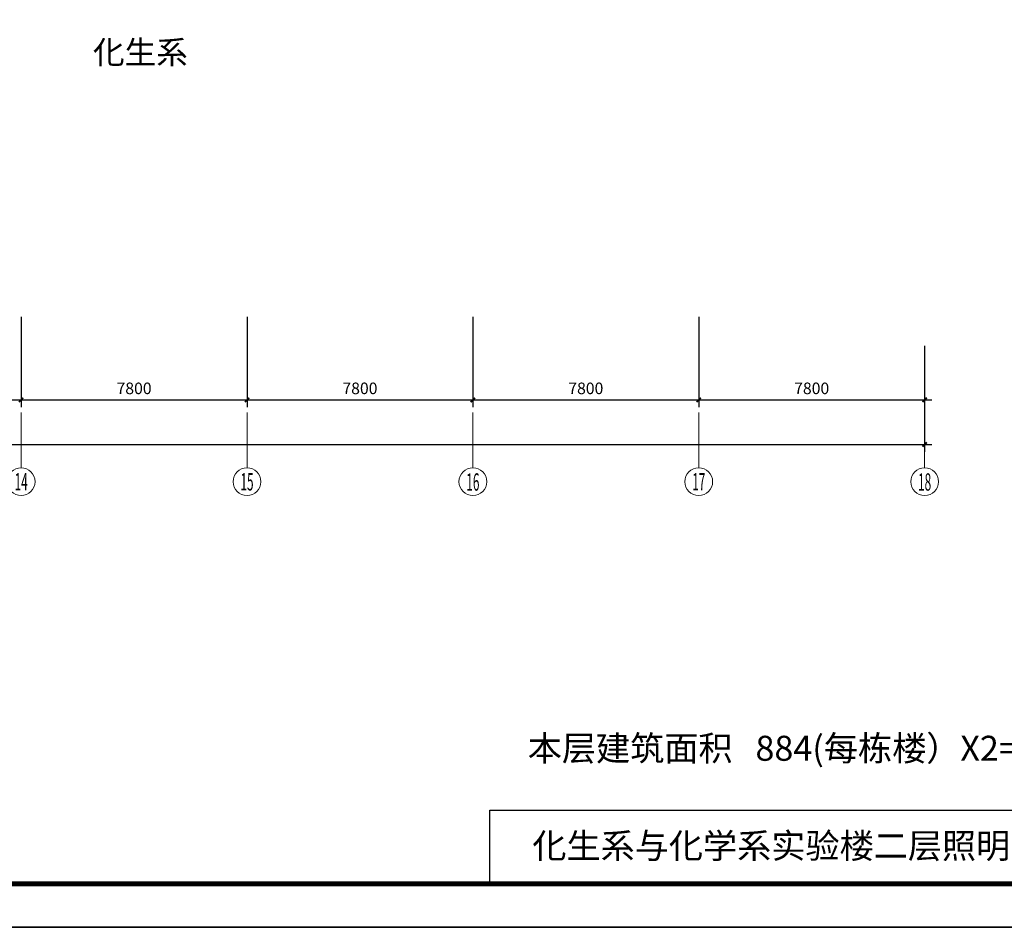
# Model space of a CAD drawing. Extents: x 1951357 to 2608284, y -163135 to 857128.
# Drawn here: x 2070971 to 2104973, y 215315 to 246675 of the extents above; entities that cross this region are included whole.
import ezdxf
from ezdxf.enums import TextEntityAlignment as Align

# ---------------------------------------------------------------- set-up
doc = ezdxf.new("R2010")
doc.units = 0
doc.header["$LTSCALE"] = 1000
doc.header["$MEASUREMENT"] = 0
doc.layers.get('0').update_dxf_attribs({"linetype": 'CONTINUOUS'})
doc.layers.get('Defpoints').update_dxf_attribs({"color": 8, "linetype": 'CONTINUOUS'})
doc.layers.add('A-AXIS', color=3, linetype='CONTINUOUS', lineweight=0)
doc.layers.add('A-AXIS-TEXT', color=3, linetype='CONTINUOUS', lineweight=0)
for name, color, linetype in [('PUB_DIM', 3, 'CONTINUOUS'), ('TEXT', 8, 'CONTINUOUS'), ('图框', 7, 'CONTINUOUS'), ('图筐', 254, 'CONTINUOUS')]:
    doc.layers.add(name, color=color, linetype=linetype)
doc.styles.add('dim_font', font='tjromans.shx', dxfattribs={"width": 0.8, "bigfont": 'tjhztxt.shx'})
doc.styles.add('宋体', font='SimSun.ttf')
doc.styles.add('样式 1', font='SIMHEI.TTF')
doc.dimstyles.new('DIMN500', dxfattribs={"dimscale": 5, "dimtxt": 300, "dimasz": 100, "dimexe": 150, "dimexo": 200, "dimgap": 0, "dimtad": 0, "dimdec": 0, "dimzin": 0, "dimdsep": 46, "dimtxsty": 'dim_font', "dimblk": 'ARCHTICK', "dimcen": 0.09, "dimdle": 150, "dimclrt": 7, "dimazin": 2, "dimtfac": 1, "dimtdec": 0, "dimtix": 1, "dimtmove": 2, "dimatfit": 3, "dimldrblk": 'ARCHTICK', "dimfxl": 0, "dimtvp": 1, "dimtolj": 1, "dimtzin": 0, "dimarcsym": 0})

# ---------------------------------------------------------------- blocks, each defined once
blk = doc.blocks.new('_ArchTick')
at = {"color": 0, "linetype": 'ByBlock', "const_width": 0.4}
blk.add_lwpolyline([(-0.5, -0.5), (0.5, 0.5)], dxfattribs=at)
blk = doc.blocks.new('*D1004')
at = {"layer": 'Defpoints', "color": 0}
for p in [(2063221, 236660), (2071021, 236660), (2071021, 233537)]:
    blk.add_point(p, dxfattribs=at)
at = {"layer": 'PUB_DIM', "color": 0, "lineweight": -2}
for p, q in [((2063221, 236410), (2063221, 233287)), ((2071021, 236410), (2071021, 233287)), ((2062971, 233537), (2071271, 233537))]:
    blk.add_line(p, q, dxfattribs=at)
at = {"layer": 'PUB_DIM', "color": 0, "lineweight": -2, "xscale": 150, "yscale": 150, "zscale": 150, "rotation": 180}
blk.add_blockref('_ArchTick', (2063221, 233537), dxfattribs=at)
at = {"layer": 'PUB_DIM', "color": 0, "lineweight": -2, "xscale": 150, "yscale": 150, "zscale": 150}
blk.add_blockref('_ArchTick', (2071021, 233537), dxfattribs=at)
at = {"layer": 'PUB_DIM', "color": 3, "insert": (2067121, 233937), "char_height": 400, "attachment_point": 5, "style": 'dim_font'}
blk.add_mtext('\\A1;7800', dxfattribs=at)
blk = doc.blocks.new('*D1005')
at = {"layer": 'Defpoints', "color": 0}
for p in [(2071021, 236660), (2078821, 236660), (2078821, 233537)]:
    blk.add_point(p, dxfattribs=at)
at = {"layer": 'PUB_DIM', "color": 0, "lineweight": -2}
for p, q in [((2071021, 236410), (2071021, 233287)), ((2078821, 236410), (2078821, 233287)), ((2070771, 233537), (2079071, 233537))]:
    blk.add_line(p, q, dxfattribs=at)
at = {"layer": 'PUB_DIM', "color": 0, "lineweight": -2, "xscale": 150, "yscale": 150, "zscale": 150, "rotation": 180}
blk.add_blockref('_ArchTick', (2071021, 233537), dxfattribs=at)
at = {"layer": 'PUB_DIM', "color": 0, "lineweight": -2, "xscale": 150, "yscale": 150, "zscale": 150}
blk.add_blockref('_ArchTick', (2078821, 233537), dxfattribs=at)
at = {"layer": 'PUB_DIM', "color": 3, "insert": (2074921, 233937), "char_height": 400, "attachment_point": 5, "style": 'dim_font'}
blk.add_mtext('\\A1;7800', dxfattribs=at)
blk = doc.blocks.new('*D1006')
at = {"layer": 'Defpoints', "color": 0}
for p in [(2078821, 236660), (2086621, 236660), (2086621, 233537)]:
    blk.add_point(p, dxfattribs=at)
at = {"layer": 'PUB_DIM', "color": 0, "lineweight": -2}
for p, q in [((2078821, 236410), (2078821, 233287)), ((2086621, 236410), (2086621, 233287)), ((2078571, 233537), (2086871, 233537))]:
    blk.add_line(p, q, dxfattribs=at)
at = {"layer": 'PUB_DIM', "color": 0, "lineweight": -2, "xscale": 150, "yscale": 150, "zscale": 150, "rotation": 180}
blk.add_blockref('_ArchTick', (2078821, 233537), dxfattribs=at)
at = {"layer": 'PUB_DIM', "color": 0, "lineweight": -2, "xscale": 150, "yscale": 150, "zscale": 150}
blk.add_blockref('_ArchTick', (2086621, 233537), dxfattribs=at)
at = {"layer": 'PUB_DIM', "color": 3, "insert": (2082721, 233937), "char_height": 400, "attachment_point": 5, "style": 'dim_font'}
blk.add_mtext('\\A1;7800', dxfattribs=at)
blk = doc.blocks.new('*D1007')
at = {"layer": 'Defpoints', "color": 0}
for p in [(2086621, 236660), (2094421, 236660), (2094421, 233537)]:
    blk.add_point(p, dxfattribs=at)
at = {"layer": 'PUB_DIM', "color": 0, "lineweight": -2}
for p, q in [((2086621, 236410), (2086621, 233287)), ((2094421, 236410), (2094421, 233287)), ((2086371, 233537), (2094671, 233537))]:
    blk.add_line(p, q, dxfattribs=at)
at = {"layer": 'PUB_DIM', "color": 0, "lineweight": -2, "xscale": 150, "yscale": 150, "zscale": 150, "rotation": 180}
blk.add_blockref('_ArchTick', (2086621, 233537), dxfattribs=at)
at = {"layer": 'PUB_DIM', "color": 0, "lineweight": -2, "xscale": 150, "yscale": 150, "zscale": 150}
blk.add_blockref('_ArchTick', (2094421, 233537), dxfattribs=at)
at = {"layer": 'PUB_DIM', "color": 3, "insert": (2090521, 233937), "char_height": 400, "attachment_point": 5, "style": 'dim_font'}
blk.add_mtext('\\A1;7800', dxfattribs=at)
blk = doc.blocks.new('*D1008')
at = {"layer": 'Defpoints', "color": 0}
for p in [(2094421, 236660), (2102221, 234660), (2102221, 233537)]:
    blk.add_point(p, dxfattribs=at)
at = {"layer": 'PUB_DIM', "color": 0, "lineweight": -2}
for p, q in [((2094421, 236410), (2094421, 233287)), ((2102221, 234410), (2102221, 233287)), ((2094171, 233537), (2102471, 233537))]:
    blk.add_line(p, q, dxfattribs=at)
at = {"layer": 'PUB_DIM', "color": 0, "lineweight": -2, "xscale": 150, "yscale": 150, "zscale": 150, "rotation": 180}
blk.add_blockref('_ArchTick', (2094421, 233537), dxfattribs=at)
at = {"layer": 'PUB_DIM', "color": 0, "lineweight": -2, "xscale": 150, "yscale": 150, "zscale": 150}
blk.add_blockref('_ArchTick', (2102221, 233537), dxfattribs=at)
at = {"layer": 'PUB_DIM', "color": 3, "insert": (2098321, 233937), "char_height": 400, "attachment_point": 5, "style": 'dim_font'}
blk.add_mtext('\\A1;7800', dxfattribs=at)
blk = doc.blocks.new('*D1009')
at = {"layer": 'Defpoints', "color": 0}
for p in [(1973221, 235660), (2102221, 235660), (2102221, 231997)]:
    blk.add_point(p, dxfattribs=at)
at = {"layer": 'PUB_DIM', "color": 0, "lineweight": -2}
for p, q in [((1973221, 235410), (1973221, 231747)), ((2102221, 235410), (2102221, 231747)), ((1972971, 231997), (2102471, 231997))]:
    blk.add_line(p, q, dxfattribs=at)
at = {"layer": 'PUB_DIM', "color": 0, "lineweight": -2, "xscale": 150, "yscale": 150, "zscale": 150, "rotation": 180}
blk.add_blockref('_ArchTick', (1973221, 231997), dxfattribs=at)
at = {"layer": 'PUB_DIM', "color": 0, "lineweight": -2, "xscale": 150, "yscale": 150, "zscale": 150}
blk.add_blockref('_ArchTick', (2102221, 231997), dxfattribs=at)
at = {"layer": 'PUB_DIM', "color": 3, "insert": (2037721, 232397), "char_height": 400, "attachment_point": 5, "style": 'dim_font'}
blk.add_mtext('\\A1;129000', dxfattribs=at)
blk = doc.blocks.new('*D948')
at = {"layer": 'Defpoints', "color": 0}
for p in [(1973221, 235660), (2102221, 235660), (2102221, 231997)]:
    blk.add_point(p, dxfattribs=at)
at = {"layer": 'PUB_DIM', "color": 0, "lineweight": -2}
for p, q in [((1973221, 235410), (1973221, 231747)), ((2102221, 235410), (2102221, 231747)), ((1972971, 231997), (2102471, 231997))]:
    blk.add_line(p, q, dxfattribs=at)
at = {"layer": 'PUB_DIM', "color": 0, "lineweight": -2, "xscale": 150, "yscale": 150, "zscale": 150, "rotation": 180}
blk.add_blockref('_ArchTick', (1973221, 231997), dxfattribs=at)
at = {"layer": 'PUB_DIM', "color": 0, "lineweight": -2, "xscale": 150, "yscale": 150, "zscale": 150}
blk.add_blockref('_ArchTick', (2102221, 231997), dxfattribs=at)
at = {"layer": 'PUB_DIM', "color": 3, "insert": (2037721, 232397), "char_height": 400, "attachment_point": 5, "style": 'dim_font'}
blk.add_mtext('\\A1;129000', dxfattribs=at)
blk = doc.blocks.new('TJAD_TK_A0')
at = {"layer": '图筐'}
for p, q in [((2162, 399.3), (973, 399.3)), ((973, -441.7), (2162, -441.7))]:
    blk.add_line(p, q, dxfattribs=at)
at = {"layer": '图筐', "const_width": 1.2}
blk.add_lwpolyline([(2152, -431.7), (2152, 389.3), (998, 389.3), (998, -431.7)], close=True, dxfattribs=at)

msp = doc.modelspace()

# ---------------------------------------------------------------- linework, layer by layer
msp.add_lwpolyline([(2087202, 219359.3), (2116206.6, 219359.3), (2116206.6, 216814.9), (2087202, 216814.9)], close=True)
at = {"layer": 'A-AXIS'}
for p, q in [((2071021.2, 233099.8), (2071021.2, 231191.8)), ((2078821.2, 233099.8), (2078821.2, 231191.8)), ((2086621.2, 233099.8), (2086621.2, 231191.8)), ((2094421.2, 233099.8), (2094421.2, 231191.8)), ((2102221.2, 233099.8), (2102221.2, 231191.8))]:
    msp.add_line(p, q, dxfattribs=at)
at = {"layer": 'A-AXIS', "ltscale": 10}
for centre in [(2071021.2, 230711.8), (2078821.2, 230711.8), (2086621.2, 230711.8), (2094421.2, 230711.8), (2102221.2, 230711.8)]:
    msp.add_circle(centre, 480, dxfattribs=at)

# ---------------------------------------------------------------- block references
at = {"layer": '图框', "xscale": 150, "yscale": 150, "zscale": 150}
for p in [(1805406.7, 281570.3), (1805406.7, 155420.3)]:
    msp.add_blockref('TJAD_TK_A0', p, dxfattribs=at)

# ---------------------------------------------------------------- texts
at = {"layer": 'A-AXIS-TEXT', "style": '宋体', "width": 0.53033}
for s, p, p2 in [('14', (2070795, 230408.7), (2071247.5, 230408.7)), ('15', (2078595, 230408.7), (2079047.5, 230408.7)), ('16', (2086395, 230402.1), (2086847.5, 230402.1)), ('17', (2094195, 230408.7), (2094647.5, 230408.7)), ('18', (2101995, 230402.1), (2102447.5, 230402.1))]:
    msp.add_text(s, height=600, dxfattribs=at).set_placement(p, p2, align=Align.FIT)
at = {"layer": 'TEXT', "style": '样式 1'}
for s, height, p in [('化生系', 800, (2073503, 245150.2)), ('本层建筑面积   884(每栋楼）X2=1768平方米', 864, (2088515.2, 221069.3)), ('化生系与化学系实验楼二层照明平面图  ', 864, (2088674.4, 217701))]:
    msp.add_text(s, height=height, dxfattribs=at).set_placement(p)

# ---------------------------------------------------------------- dimensions: what is measured, and where the dimension line sits
at = {"layer": 'PUB_DIM'}
for base, p1, p2, picture, middle in [((2071021.2, 233536.7), (2063221.2, 236659.9), (2071021.2, 236659.9), '*D1004', (2067121.2, 233936.7)), ((2078821.2, 233536.7), (2071021.2, 236659.9), (2078821.2, 236659.9), '*D1005', (2074921.2, 233936.7)), ((2086621.2, 233536.7), (2078821.2, 236659.9), (2086621.2, 236659.9), '*D1006', (2082721.2, 233936.7)), ((2094421.2, 233536.7), (2086621.2, 236659.9), (2094421.2, 236659.9), '*D1007', (2090521.2, 233936.7)), ((2102221.2, 233536.7), (2094421.2, 236659.9), (2102221.2, 234659.9), '*D1008', (2098321.2, 233936.7))]:
    dim = msp.add_linear_dim(base=base, p1=p1, p2=p2, angle=180, dimstyle='DIMN500', override={"dimtxt": 80, "dimasz": 30, "dimexe": 50, "dimexo": 50, "dimblk1": 'ArchTick', "dimblk2": 'ArchTick', "dimsah": 1, "dimdle": 50, "dimclrt": 3}, dxfattribs=at)
    dim.commit()
    dim.dimension.update_dxf_attribs({"geometry": picture, "text_midpoint": middle})
for picture in ['*D1009', '*D948']:
    dim = msp.add_aligned_dim(p1=(1973221.2, 235659.9), p2=(2102221.2, 235659.9), distance=-3662.8, dimstyle='DIMN500', override={"dimtxt": 80, "dimasz": 30, "dimexe": 50, "dimexo": 50, "dimblk1": 'ArchTick', "dimblk2": 'ArchTick', "dimsah": 1, "dimdle": 50, "dimclrt": 3}, dxfattribs=at)
    dim.commit()
    dim.dimension.update_dxf_attribs({"geometry": picture, "text_midpoint": (2037721.2, 232397.2)})

doc.saveas('drawing.dxf')
